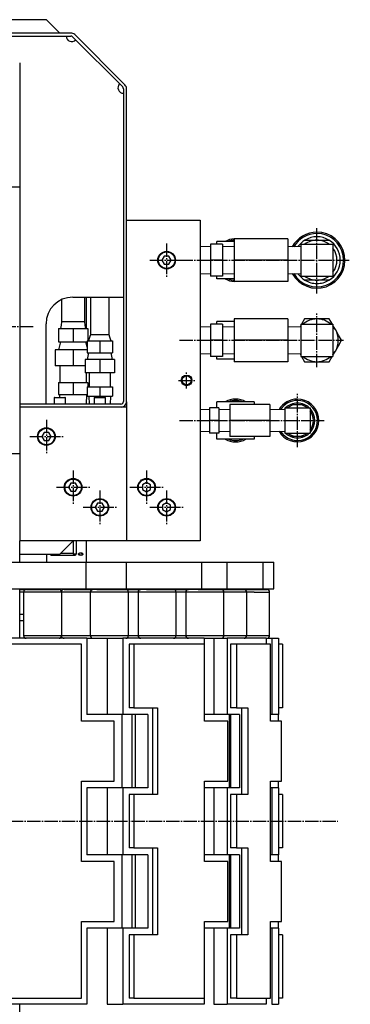
# Model space of a CAD drawing. Extents: x 150 to 6150, y 150 to 4305.
# Drawn here: x 3640 to 3888, y 2293 to 3030 of the extents above; entities that cross this region are included whole.
import ezdxf

# ---------------------------------------------------------------- set-up
doc = ezdxf.new("R2010")
doc.units = 0
doc.linetypes.add('EXLTYPE2', pattern=[13, 10, -1, 1, -1])
doc.layers.add('Ｓ_１_１', color=7, linetype='CONTINUOUS')

msp = doc.modelspace()

# ---------------------------------------------------------------- linework, layer by layer
at = {"layer": 'Ｓ_１_１', "color": 3, "linetype": 'CONTINUOUS'}
for p, q in [((3660, 3030), (3440, 3030)), ((3670, 3020), (3660, 3030)), ((3678.343, 3020), (3530, 3020)), ((3530, 3017.7), (3678.219, 3017.7)), ((3679.633, 3017.114), (3717.114, 2979.633)), ((3718.828, 2981.172), (3681.172, 3018.828)), ((3640, 2997.7), (3640, 2742.3)), ((3717.7, 2978.219), (3717.7, 2744.3)), ((3720, 2744), (3720, 2978.343)), ((3445, 2905), (3640, 2905)), ((3720, 2880), (3775, 2880)), ((3775, 2880), (3775, 2640)), ((3782.84, 2860.172), (3775, 2859.928)), ((3791.84, 2862), (3782.84, 2862)), ((3782.84, 2862), (3782.84, 2850)), ((3787.65, 2862), (3787.65, 2864)), ((3800.68, 2864), (3787.65, 2864)), ((3791.84, 2862), (3791.84, 2850)), ((3800.68, 2859.897), (3791.84, 2860.172)), ((3840.68, 2866), (3800.68, 2866)), ((3800.68, 2866), (3800.68, 2850)), ((3840.68, 2866), (3840.68, 2850)), ((3850.52, 2860.204), (3840.68, 2859.897)), ((3850.52, 2862), (3850.52, 2838)), ((3850.52, 2862), (3874.52, 2862)), ((3874.52, 2862), (3874.52, 2838)), ((3748.268, 2853), (3746.536, 2850)), ((3751.732, 2853), (3748.268, 2853)), ((3753.464, 2850), (3751.732, 2853)), ((3746.536, 2850), (3748.268, 2847)), ((3748.268, 2847), (3751.732, 2847)), ((3751.732, 2847), (3753.464, 2850)), ((3791.84, 2850), (3782.84, 2850)), ((3782.84, 2850), (3782.84, 2838)), ((3791.84, 2850), (3791.84, 2838)), ((3840.68, 2850), (3800.68, 2850)), ((3800.68, 2850), (3800.68, 2834)), ((3840.68, 2850), (3840.68, 2834)), ((3775, 2840.072), (3782.84, 2839.828)), ((3791.84, 2838), (3782.84, 2838)), ((3787.65, 2836), (3787.65, 2838)), ((3791.84, 2839.828), (3800.68, 2840.103)), ((3840.68, 2840.103), (3850.52, 2839.796)), ((3850.52, 2838), (3874.52, 2838)), ((3800.68, 2836), (3787.65, 2836)), ((3840.68, 2834), (3800.68, 2834)), ((3671.35, 2820.474), (3671.35, 2803.84)), ((3679.7, 2822.3), (3717.7, 2822.3)), ((3688.65, 2803.84), (3688.65, 2822.3)), ((3690, 2798.84), (3690, 2822.3)), ((3692.95, 2822.3), (3692.95, 2794.15)), ((3707.05, 2794.15), (3707.05, 2822.3)), ((3659.7, 2742.3), (3659.7, 2802.3)), ((3688.65, 2803.84), (3671.35, 2803.84)), ((3791.84, 2802), (3782.84, 2802)), ((3782.84, 2802), (3782.84, 2790)), ((3787.65, 2802), (3787.65, 2804)), ((3800.68, 2804), (3787.65, 2804)), ((3791.84, 2802), (3791.84, 2790)), ((3840.68, 2806), (3800.68, 2806)), ((3800.68, 2806), (3800.68, 2790)), ((3840.68, 2806), (3840.68, 2790)), ((3850.52, 2801.215), (3849.925, 2800.185)), ((3850.52, 2802), (3850.52, 2778)), ((3850.52, 2802), (3874.52, 2802)), ((3874.067, 2802), (3871.758, 2806)), ((3874.52, 2802), (3874.52, 2778)), ((3876.376, 2798), (3874.52, 2801.215)), ((3669, 2798.84), (3669, 2788.84)), ((3669, 2798.84), (3680, 2798.84)), ((3680, 2798.84), (3680, 2788.84)), ((3680, 2798.84), (3691, 2798.84)), ((3691, 2798.84), (3691, 2789.65)), ((3707.05, 2794.15), (3692.95, 2794.15)), ((3782.84, 2800.172), (3775, 2799.928)), ((3800.68, 2799.897), (3791.84, 2800.172)), ((3850.52, 2800.204), (3840.68, 2799.897)), ((3670.5, 2788.84), (3669, 2782.84)), ((3669, 2788.84), (3680, 2788.84)), ((3680, 2788.84), (3690.5, 2788.84)), ((3690.5, 2784.84), (3689.5, 2788.84)), ((3690, 2786.84), (3690, 2788.84)), ((3690.5, 2789.65), (3690.5, 2780.65)), ((3690.5, 2789.65), (3700, 2789.65)), ((3700, 2789.65), (3700, 2780.65)), ((3700, 2789.65), (3709.5, 2789.65)), ((3709.5, 2789.65), (3709.5, 2780.65)), ((3791.84, 2790), (3782.84, 2790)), ((3782.84, 2790), (3782.84, 2778)), ((3791.84, 2790), (3791.84, 2778)), ((3840.68, 2790), (3800.68, 2790)), ((3800.68, 2790), (3800.68, 2774)), ((3840.68, 2790), (3840.68, 2774)), ((3666.5, 2782.84), (3666.5, 2770.84)), ((3680, 2782.84), (3666.5, 2782.84)), ((3680, 2782.84), (3680, 2770.84)), ((3690.5, 2782.84), (3680, 2782.84)), ((3691.5, 2780.65), (3690.5, 2775.65)), ((3690.5, 2780.65), (3700, 2780.65)), ((3700, 2780.65), (3709.5, 2780.65)), ((3709.5, 2775.65), (3708.5, 2780.65)), ((3775, 2780.072), (3782.84, 2779.828)), ((3791.84, 2779.828), (3800.68, 2780.103)), ((3840.68, 2780.103), (3850.52, 2779.796)), ((3849.925, 2779.815), (3850.52, 2778.785)), ((3874.52, 2778.785), (3876.376, 2782)), ((3689, 2775.65), (3689, 2765.65)), ((3700, 2775.65), (3689, 2775.65)), ((3700, 2775.65), (3700, 2765.65)), ((3711, 2775.65), (3700, 2775.65)), ((3711, 2775.65), (3711, 2765.65)), ((3791.84, 2778), (3782.84, 2778)), ((3787.65, 2776), (3787.65, 2778)), ((3800.68, 2776), (3787.65, 2776)), ((3840.68, 2774), (3800.68, 2774)), ((3850.52, 2778), (3874.52, 2778)), ((3850.973, 2778), (3853.282, 2774)), ((3680, 2770.84), (3666.5, 2770.84)), ((3670.104, 2770.84), (3670.104, 2758.34)), ((3689, 2770.84), (3680, 2770.84)), ((3700, 2765.65), (3689, 2765.65)), ((3689.896, 2758.34), (3689.896, 2765.65)), ((3690, 2758.34), (3690, 2765.65)), ((3692.097, 2765.65), (3692.097, 2755.15)), ((3711, 2765.65), (3700, 2765.65)), ((3707.903, 2755.15), (3707.903, 2765.65)), ((3669, 2758.34), (3669, 2749.34)), ((3669, 2758.34), (3680, 2758.34)), ((3680, 2758.34), (3680, 2749.34)), ((3680, 2758.34), (3691, 2758.34)), ((3691, 2758.34), (3691, 2755.15)), ((3669, 2749.34), (3680, 2749.34)), ((3669.781, 2749.34), (3669.844, 2747.3)), ((3680, 2749.34), (3690.5, 2749.34)), ((3689.999, 2742.3), (3690.219, 2749.34)), ((3690.5, 2755.15), (3690.5, 2748.15)), ((3690.5, 2755.15), (3700, 2755.15)), ((3700, 2755.15), (3700, 2748.15)), ((3700, 2755.15), (3709.5, 2755.15)), ((3709.5, 2755.15), (3709.5, 2748.15)), ((3640, 2742.3), (3640, 2740)), ((3715.7, 2742.3), (3640, 2742.3)), ((3665.75, 2746.9), (3665.75, 2742.3)), ((3672.125, 2746.9), (3665.75, 2746.9)), ((3666.15, 2747.3), (3671.925, 2747.3)), ((3671.925, 2747.3), (3673.85, 2747.3)), ((3674.25, 2746.9), (3672.125, 2746.9)), ((3674.25, 2742.3), (3674.25, 2746.9)), ((3690, 2742.3), (3690, 2742.316)), ((3690.5, 2748.15), (3700, 2748.15)), ((3691.811, 2748.15), (3691.994, 2742.3)), ((3695.75, 2746.9), (3695.75, 2742.3)), ((3702.125, 2746.9), (3695.75, 2746.9)), ((3696.15, 2747.3), (3701.925, 2747.3)), ((3700, 2748.15), (3709.5, 2748.15)), ((3701.925, 2747.3), (3703.85, 2747.3)), ((3704.25, 2746.9), (3702.125, 2746.9)), ((3704.25, 2742.3), (3704.25, 2746.9)), ((3708.006, 2742.3), (3708.189, 2748.15)), ((3720, 2744), (3720, 2740)), ((3787.65, 2739.5), (3787.65, 2744)), ((3815.65, 2744), (3787.65, 2744)), ((3827.3, 2742), (3797.3, 2742)), ((3797.3, 2742), (3797.3, 2730)), ((3815.65, 2744), (3815.65, 2742)), ((3827.3, 2742), (3827.3, 2730)), ((3720, 2740), (3640, 2740)), ((3640, 2740), (3640, 2640)), ((3720, 2740), (3720, 2640)), ((3782.15, 2738.157), (3775, 2737.934)), ((3789.15, 2739.5), (3782.15, 2739.5)), ((3782.15, 2739.5), (3782.15, 2730)), ((3789.15, 2739.5), (3789.15, 2730)), ((3797.3, 2737.903), (3789.15, 2738.157)), ((3838.45, 2738.251), (3827.3, 2737.903)), ((3838.45, 2739.5), (3838.45, 2720.5)), ((3838.45, 2739.5), (3857.45, 2739.5)), ((3857.45, 2739.5), (3857.45, 2720.5)), ((3789.15, 2730), (3782.15, 2730)), ((3782.15, 2730), (3782.15, 2720.5)), ((3789.15, 2730), (3789.15, 2720.5)), ((3827.3, 2730), (3797.3, 2730)), ((3797.3, 2730), (3797.3, 2718)), ((3827.3, 2730), (3827.3, 2718)), ((3658.268, 2721), (3656.536, 2718)), ((3661.732, 2721), (3658.268, 2721)), ((3663.464, 2718), (3661.732, 2721)), ((3775, 2722.066), (3782.15, 2721.843)), ((3789.15, 2720.5), (3782.15, 2720.5)), ((3787.65, 2716), (3787.65, 2720.5)), ((3789.15, 2721.843), (3797.3, 2722.097)), ((3827.3, 2722.097), (3838.45, 2721.749)), ((3838.45, 2720.5), (3857.45, 2720.5)), ((3656.536, 2718), (3658.268, 2715)), ((3658.268, 2715), (3661.732, 2715)), ((3661.732, 2715), (3663.464, 2718)), ((3815.65, 2716), (3787.65, 2716)), ((3827.3, 2718), (3797.3, 2718)), ((3815.65, 2718), (3815.65, 2716)), ((3640, 2705), (3615, 2705)), ((3678.268, 2683), (3676.536, 2680)), ((3681.732, 2683), (3678.268, 2683)), ((3683.464, 2680), (3681.732, 2683)), ((3735, 2683.464), (3732, 2681.732)), ((3738, 2681.732), (3735, 2683.464)), ((3676.536, 2680), (3678.268, 2677)), ((3678.268, 2677), (3681.732, 2677)), ((3681.732, 2677), (3683.464, 2680)), ((3732, 2681.732), (3732, 2678.268)), ((3732, 2678.268), (3735, 2676.536)), ((3735, 2676.536), (3738, 2678.268)), ((3738, 2678.268), (3738, 2681.732)), ((3698.268, 2668), (3696.536, 2665)), ((3701.732, 2668), (3698.268, 2668)), ((3703.464, 2665), (3701.732, 2668)), ((3750, 2668.464), (3747, 2666.732)), ((3753, 2666.732), (3750, 2668.464)), ((3696.536, 2665), (3698.268, 2662)), ((3698.268, 2662), (3701.732, 2662)), ((3701.732, 2662), (3703.464, 2665)), ((3747, 2666.732), (3747, 2663.268)), ((3747, 2663.268), (3750, 2661.536)), ((3750, 2661.536), (3753, 2663.268)), ((3753, 2663.268), (3753, 2666.732)), ((3720, 2640), (3640, 2640)), ((3640, 2624), (3640, 2640)), ((3670, 2630), (3680, 2640)), ((3680, 2640), (3680, 2630)), ((3682.3, 2640), (3682.3, 2630)), ((3690, 2624), (3690, 2640)), ((3775, 2640), (3720, 2640)), ((3610.334, 2624), (3689.828, 2624)), ((3640, 2630), (3670, 2630)), ((3660, 2630), (3660, 2624)), ((3663.5, 2629.25), (3681.5, 2629.25)), ((3670.75, 2630.75), (3680, 2630.75)), ((3682.3, 2630), (3680, 2630)), ((3689.828, 2624), (3719.6, 2624)), ((3689.828, 2604), (3689.828, 2624)), ((3719.6, 2624), (3776.417, 2624)), ((3719.6, 2624), (3719.6, 2604)), ((3776.417, 2604), (3776.417, 2624)), ((3776.417, 2624), (3795.078, 2624)), ((3795.078, 2624), (3822.293, 2624)), ((3795.078, 2624), (3795.078, 2604)), ((3822.293, 2604), (3822.293, 2624)), ((3822.293, 2624), (3830.322, 2624)), ((3830.322, 2604), (3830.322, 2624)), ((3610.334, 2604), (3689.828, 2604)), ((3640, 2567), (3640, 2604)), ((3640, 2603.5), (3644.889, 2603.5)), ((3645.291, 2603.5), (3644.889, 2603.5)), ((3645.291, 2603.5), (3669.469, 2603.5)), ((3647.179, 2604), (3647.179, 2603.5)), ((3667.179, 2603.5), (3667.179, 2604)), ((3673.185, 2603.5), (3694.867, 2603.5)), ((3675.475, 2604), (3675.475, 2603.5)), ((3689.828, 2604), (3719.6, 2604)), ((3697.876, 2603.5), (3694.867, 2603.5)), ((3695.475, 2603.5), (3695.475, 2604)), ((3697.157, 2604), (3697.157, 2603.5)), ((3697.876, 2603.5), (3719.447, 2603.5)), ((3717.157, 2603.5), (3717.157, 2604)), ((3717.249, 2604), (3717.249, 2603.5)), ((3719.447, 2603.5), (3730.589, 2603.5)), ((3719.6, 2604), (3776.417, 2604)), ((3734.931, 2603.5), (3730.589, 2603.5)), ((3732.879, 2604), (3732.879, 2603.5)), ((3734.931, 2603.5), (3755.169, 2603.5)), ((3752.879, 2603.5), (3752.879, 2604)), ((3755.169, 2603.5), (3764.468, 2603.5)), ((3764.468, 2603.5), (3766.311, 2603.5)), ((3773.593, 2603.5), (3766.311, 2603.5)), ((3766.616, 2603.5), (3766.616, 2604)), ((3768.601, 2604), (3768.601, 2603.5)), ((3773.593, 2603.5), (3790.891, 2603.5)), ((3776.417, 2604), (3795.078, 2604)), ((3788.601, 2603.5), (3788.601, 2604)), ((3790.891, 2603.5), (3792.47, 2603.5)), ((3792.47, 2603.5), (3808.001, 2603.5)), ((3795.078, 2604), (3822.293, 2604)), ((3805.711, 2603.5), (3805.711, 2604)), ((3808.001, 2603.5), (3815.157, 2603.5)), ((3815.157, 2603.5), (3825.112, 2603.5)), ((3822.293, 2604), (3830.322, 2604)), ((3822.822, 2603.5), (3822.822, 2604)), ((3642.889, 2601.5), (3640, 2601.5)), ((3642.889, 2601.5), (3642.889, 2569)), ((3643.357, 2601.5), (3642.889, 2601.5)), ((3671.469, 2601.5), (3643.357, 2601.5)), ((3671.469, 2569), (3671.469, 2601.5)), ((3692.867, 2601.5), (3671.469, 2601.5)), ((3692.867, 2601.5), (3692.867, 2569)), ((3696.365, 2601.5), (3692.867, 2601.5)), ((3721.447, 2601.5), (3696.365, 2601.5)), ((3721.447, 2569), (3721.447, 2601.5)), ((3728.589, 2601.5), (3721.447, 2601.5)), ((3728.589, 2601.5), (3728.589, 2569)), ((3733.638, 2601.5), (3728.589, 2601.5)), ((3757.169, 2601.5), (3733.638, 2601.5)), ((3757.169, 2569), (3757.169, 2601.5)), ((3764.311, 2601.5), (3757.169, 2601.5)), ((3764.311, 2601.5), (3764.311, 2569)), ((3772.778, 2601.5), (3764.311, 2601.5)), ((3792.891, 2601.5), (3772.778, 2601.5)), ((3792.891, 2569), (3792.891, 2601.5)), ((3810.001, 2601.5), (3792.891, 2601.5)), ((3810.001, 2569), (3810.001, 2601.5)), ((3815.537, 2601.5), (3810.001, 2601.5)), ((3815.537, 2601.5), (3827.112, 2601.5)), ((3827.112, 2569), (3827.112, 2601.5)), ((3640, 2585), (3642.889, 2585)), ((3642.889, 2580), (3640, 2580)), ((3690.276, 2567), (3604.879, 2567)), ((3642.889, 2569), (3643.357, 2569)), ((3643.357, 2569), (3671.469, 2569)), ((3671.469, 2569), (3692.867, 2569)), ((3690.275, 2567), (3705.418, 2567)), ((3690.276, 2567), (3690.276, 2510)), ((3692.867, 2569), (3696.365, 2569)), ((3696.365, 2569), (3721.447, 2569)), ((3705.418, 2567), (3705.418, 2510)), ((3705.418, 2567), (3717.158, 2567)), ((3717.158, 2567), (3717.158, 2510)), ((3778.195, 2567), (3717.158, 2567)), ((3721.447, 2569), (3728.589, 2569)), ((3728.589, 2569), (3733.638, 2569)), ((3733.638, 2569), (3757.169, 2569)), ((3757.169, 2569), (3764.311, 2569)), ((3764.311, 2569), (3772.778, 2569)), ((3772.778, 2569), (3792.891, 2569)), ((3778.195, 2567), (3785.233, 2567)), ((3778.195, 2567), (3778.195, 2562.5)), ((3785.233, 2567), (3785.233, 2510)), ((3785.233, 2567), (3795.411, 2567)), ((3792.891, 2569), (3810.001, 2569)), ((3795.411, 2567), (3795.411, 2510)), ((3824.647, 2567), (3795.411, 2567)), ((3810.001, 2569), (3815.537, 2569)), ((3815.537, 2569), (3827.112, 2569)), ((3824.647, 2567), (3824.647, 2562.5)), ((3824.647, 2567), (3828.773, 2567)), ((3828.773, 2567), (3828.773, 2510)), ((3828.773, 2567), (3833.696, 2567)), ((3833.696, 2567), (3833.696, 2510)), ((3686.252, 2562.5), (3612.464, 2562.5)), ((3686.252, 2505), (3686.252, 2562.5)), ((3725.495, 2562.5), (3721.94, 2562.5)), ((3721.94, 2562.5), (3721.94, 2515)), ((3725.495, 2562.5), (3725.495, 2515)), ((3778.234, 2562.5), (3725.495, 2562.5)), ((3778.234, 2505), (3778.234, 2562.5)), ((3802.41, 2562.5), (3797.702, 2562.5)), ((3797.702, 2562.5), (3797.702, 2515)), ((3802.41, 2562.5), (3802.41, 2515)), ((3827.671, 2562.5), (3802.41, 2562.5)), ((3827.671, 2505), (3827.671, 2562.5)), ((3836.722, 2562.5), (3833.696, 2562.5)), ((3836.722, 2562.5), (3836.722, 2515)), ((3725.495, 2515), (3721.94, 2515)), ((3725.495, 2515), (3743.075, 2515)), ((3739.52, 2515), (3739.52, 2450)), ((3743.075, 2515), (3743.075, 2450)), ((3802.41, 2515), (3797.702, 2515)), ((3802.41, 2515), (3810.83, 2515)), ((3806.122, 2515), (3806.122, 2450)), ((3810.83, 2515), (3810.83, 2450)), ((3836.722, 2515), (3833.696, 2515)), ((3716.642, 2510), (3690.276, 2510)), ((3716.642, 2455), (3716.642, 2510)), ((3716.844, 2510), (3716.642, 2510)), ((3717.158, 2510), (3716.844, 2510)), ((3736.004, 2510), (3717.158, 2510)), ((3724.171, 2455), (3724.171, 2510)), ((3726.657, 2455), (3726.657, 2510)), ((3736.004, 2510), (3736.004, 2455)), ((3793.204, 2510), (3778.234, 2510)), ((3795.411, 2510), (3793.204, 2510)), ((3795.939, 2510), (3795.411, 2510)), ((3797.04, 2510), (3795.939, 2510)), ((3797.04, 2455), (3797.04, 2510)), ((3797.249, 2510), (3797.04, 2510)), ((3804.438, 2510), (3797.249, 2510)), ((3798.003, 2455), (3798.003, 2510)), ((3804.438, 2510), (3804.438, 2455)), ((3833.674, 2510), (3827.671, 2510)), ((3833.674, 2505), (3833.674, 2510)), ((3833.696, 2510), (3833.674, 2510)), ((3710.848, 2505), (3686.252, 2505)), ((3710.848, 2460), (3710.848, 2505)), ((3795.814, 2505), (3778.234, 2505)), ((3795.814, 2460), (3795.814, 2505)), ((3836.092, 2505), (3827.671, 2505)), ((3836.092, 2460), (3836.092, 2505)), ((3686.252, 2460), (3710.848, 2460)), ((3686.252, 2400), (3686.252, 2460)), ((3716.642, 2455), (3690.276, 2455)), ((3690.276, 2455), (3690.276, 2405)), ((3705.418, 2455), (3705.418, 2405)), ((3716.844, 2455), (3716.642, 2455)), ((3717.158, 2455), (3716.844, 2455)), ((3717.158, 2455), (3717.158, 2405)), ((3736.004, 2455), (3717.158, 2455)), ((3778.234, 2460), (3795.814, 2460)), ((3778.234, 2400), (3778.234, 2460)), ((3793.204, 2455), (3778.234, 2455)), ((3785.233, 2455), (3785.233, 2405)), ((3795.411, 2455), (3793.204, 2455)), ((3795.411, 2455), (3795.411, 2405)), ((3795.939, 2455), (3795.411, 2455)), ((3797.04, 2455), (3795.939, 2455)), ((3797.249, 2455), (3797.04, 2455)), ((3804.438, 2455), (3797.249, 2455)), ((3827.671, 2460), (3836.092, 2460)), ((3827.671, 2400), (3827.671, 2460)), ((3833.674, 2455), (3827.671, 2455)), ((3828.773, 2455), (3828.773, 2405)), ((3833.674, 2455), (3833.674, 2460)), ((3833.696, 2455), (3833.674, 2455)), ((3833.696, 2455), (3833.696, 2405)), ((3721.94, 2450), (3721.94, 2410)), ((3725.495, 2450), (3721.94, 2450)), ((3725.495, 2450), (3725.495, 2410)), ((3743.075, 2450), (3725.495, 2450)), ((3797.702, 2450), (3797.702, 2410)), ((3802.41, 2450), (3797.702, 2450)), ((3802.41, 2450), (3802.41, 2410)), ((3810.83, 2450), (3802.41, 2450)), ((3836.722, 2450), (3833.696, 2450)), ((3836.722, 2450), (3836.722, 2410)), ((3725.495, 2410), (3721.94, 2410)), ((3725.495, 2410), (3743.075, 2410)), ((3739.52, 2410), (3739.52, 2345)), ((3743.075, 2410), (3743.075, 2345)), ((3802.41, 2410), (3797.702, 2410)), ((3802.41, 2410), (3810.83, 2410)), ((3806.122, 2410), (3806.122, 2345)), ((3810.83, 2410), (3810.83, 2345)), ((3836.722, 2410), (3833.696, 2410)), ((3716.642, 2405), (3690.276, 2405)), ((3716.642, 2350), (3716.642, 2405)), ((3716.844, 2405), (3716.642, 2405)), ((3717.158, 2405), (3716.844, 2405)), ((3736.004, 2405), (3717.158, 2405)), ((3724.171, 2350), (3724.171, 2405)), ((3726.657, 2350), (3726.657, 2405)), ((3736.004, 2405), (3736.004, 2350)), ((3793.204, 2405), (3778.234, 2405)), ((3795.411, 2405), (3793.204, 2405)), ((3795.939, 2405), (3795.411, 2405)), ((3797.04, 2405), (3795.939, 2405)), ((3797.04, 2350), (3797.04, 2405)), ((3797.249, 2405), (3797.04, 2405)), ((3804.438, 2405), (3797.249, 2405)), ((3798.003, 2350), (3798.003, 2405)), ((3804.438, 2405), (3804.438, 2350)), ((3833.674, 2405), (3827.671, 2405)), ((3833.674, 2400), (3833.674, 2405)), ((3833.696, 2405), (3833.674, 2405)), ((3710.848, 2400), (3686.252, 2400)), ((3710.848, 2355), (3710.848, 2400)), ((3795.814, 2400), (3778.234, 2400)), ((3795.814, 2355), (3795.814, 2400)), ((3836.092, 2400), (3827.671, 2400)), ((3836.092, 2355), (3836.092, 2400)), ((3686.252, 2355), (3710.848, 2355)), ((3686.252, 2297.5), (3686.252, 2355)), ((3778.234, 2355), (3795.814, 2355)), ((3778.234, 2297.5), (3778.234, 2355)), ((3827.671, 2355), (3836.092, 2355)), ((3827.671, 2297.5), (3827.671, 2355)), ((3833.674, 2350), (3833.674, 2355)), ((3690.276, 2350), (3690.276, 2293)), ((3716.642, 2350), (3690.276, 2350)), ((3705.418, 2350), (3705.418, 2293)), ((3716.844, 2350), (3716.642, 2350)), ((3717.158, 2350), (3716.844, 2350)), ((3717.158, 2350), (3717.158, 2293)), ((3736.004, 2350), (3717.158, 2350)), ((3725.495, 2345), (3721.94, 2345)), ((3721.94, 2345), (3721.94, 2297.5)), ((3725.495, 2345), (3725.495, 2297.5)), ((3743.075, 2345), (3725.495, 2345)), ((3793.204, 2350), (3778.234, 2350)), ((3785.233, 2350), (3785.233, 2293)), ((3795.411, 2350), (3793.204, 2350)), ((3795.411, 2350), (3795.411, 2293)), ((3795.939, 2350), (3795.411, 2350)), ((3797.04, 2350), (3795.939, 2350)), ((3797.249, 2350), (3797.04, 2350)), ((3804.438, 2350), (3797.249, 2350)), ((3802.41, 2345), (3797.702, 2345)), ((3797.702, 2345), (3797.702, 2297.5)), ((3802.41, 2345), (3802.41, 2297.5)), ((3810.83, 2345), (3802.41, 2345)), ((3833.674, 2350), (3827.671, 2350)), ((3828.773, 2350), (3828.773, 2293)), ((3833.696, 2350), (3833.674, 2350)), ((3833.696, 2350), (3833.696, 2293)), ((3836.722, 2345), (3833.696, 2345)), ((3836.722, 2345), (3836.722, 2297.5)), ((3690.276, 2293), (3604.879, 2293)), ((3612.464, 2297.5), (3686.252, 2297.5)), ((3640, 2256), (3640, 2293)), ((3705.418, 2293), (3717.158, 2293)), ((3778.195, 2293), (3717.158, 2293)), ((3725.495, 2297.5), (3721.94, 2297.5)), ((3725.495, 2297.5), (3778.234, 2297.5)), ((3778.195, 2297.5), (3778.195, 2293)), ((3785.233, 2293), (3795.411, 2293)), ((3824.647, 2293), (3795.411, 2293)), ((3802.41, 2297.5), (3797.702, 2297.5)), ((3802.41, 2297.5), (3827.671, 2297.5)), ((3824.647, 2297.5), (3824.647, 2293)), ((3828.773, 2293), (3833.696, 2293)), ((3836.722, 2297.5), (3833.696, 2297.5))]:
    msp.add_line(p, q, dxfattribs=at)
at = {"layer": 'Ｓ_１_１', "color": 1, "linetype": 'EXLTYPE2'}
for p, q in [((3862.52, 2825), (3862.52, 2875)), ((3750, 2862.5), (3750, 2837.5)), ((3737.5, 2850), (3762.5, 2850)), ((3759.622, 2850), (3887.52, 2850)), ((3862.52, 2770), (3862.52, 2810)), ((3650, 2800), (3450, 2800)), ((3759.622, 2790), (3882.52, 2790)), ((3765, 2754), (3765, 2766)), ((3759, 2760), (3771, 2760)), ((3847.95, 2710), (3847.95, 2750)), ((3660, 2730.5), (3660, 2705.5)), ((3759.622, 2730), (3867.95, 2730)), ((3647.5, 2718), (3672.5, 2718)), ((3680, 2692.5), (3680, 2667.5)), ((3735, 2692.5), (3735, 2667.5)), ((3667.5, 2680), (3692.5, 2680)), ((3700, 2677.5), (3700, 2652.5)), ((3722.5, 2680), (3747.5, 2680)), ((3750, 2677.5), (3750, 2652.5)), ((3687.5, 2665), (3712.5, 2665)), ((3737.5, 2665), (3762.5, 2665)), ((2436.622, 2430), (3878.122, 2430))]:
    msp.add_line(p, q, dxfattribs=at)
at = {"layer": 'Ｓ_１_１', "color": 3, "linetype": 'CONTINUOUS', "flags": 128}
for points in [[(3853.506, 2865), (3855.348, 2865), (3857.251, 2865), (3859.29, 2865), (3861.379, 2865), (3862.52, 2865)], [(3862.52, 2865), (3863.869, 2865), (3865.207, 2865), (3866.564, 2865), (3867.894, 2865), (3869.738, 2865), (3871.534, 2865)], [(3862.52, 2835), (3861.171, 2835), (3859.833, 2835), (3858.476, 2835), (3857.146, 2835), (3855.302, 2835), (3853.506, 2835)], [(3871.534, 2835), (3869.692, 2835), (3867.789, 2835), (3865.75, 2835), (3863.661, 2835), (3862.52, 2835)], [(3671.35, 2803.84), (3670.969, 2801.282), (3670.5, 2798.84)], [(3689.5, 2798.84), (3689.031, 2801.282), (3688.65, 2803.84)], [(3853.282, 2806), (3850.983, 2802.018), (3850.973, 2802)], [(3862.52, 2806), (3859.059, 2806), (3855.597, 2806), (3853.282, 2806)], [(3871.758, 2806), (3867.16, 2806), (3862.52, 2806)], [(3692.95, 2794.15), (3692.586, 2792.9), (3692.107, 2791.4), (3691.5, 2789.65)], [(3708.5, 2789.65), (3708.062, 2790.9), (3707.569, 2792.4), (3707.05, 2794.15)], [(3880.995, 2790), (3878.696, 2793.982), (3876.376, 2798)], [(3876.376, 2782), (3878.686, 2786), (3880.995, 2790)], [(3853.282, 2774), (3855.597, 2774), (3859.049, 2774), (3862.52, 2774)], [(3862.52, 2774), (3867.139, 2774), (3871.758, 2774)], [(3871.758, 2774), (3874.057, 2777.982), (3874.067, 2778)], [(3842.95, 2742), (3844.143, 2742), (3845.364, 2742), (3846.65, 2742), (3847.95, 2742)], [(3847.95, 2742), (3849.029, 2742), (3850.1, 2742), (3852.249, 2742), (3852.95, 2742)], [(3847.95, 2718), (3846.871, 2718), (3845.8, 2718), (3843.651, 2718), (3842.95, 2718)], [(3852.95, 2718), (3851.757, 2718), (3850.536, 2718), (3849.25, 2718), (3847.95, 2718)], [(3683.926, 2630.002), (3684.01, 2630.336), (3684.175, 2630.553)], [(3684.175, 2629.45), (3683.978, 2629.735), (3683.926, 2630.002)], [(3684.175, 2630.553), (3684.541, 2630.796), (3684.962, 2630.923), (3685.652, 2630.981)], [(3685.652, 2629.023), (3684.778, 2629.124), (3684.455, 2629.248), (3684.175, 2629.45)], [(3684.371, 2630.233), (3684.287, 2630.114), (3684.264, 2630.002)], [(3684.264, 2630.002), (3684.301, 2629.861), (3684.371, 2629.77)], [(3685.652, 2630.571), (3684.898, 2630.496), (3684.616, 2630.4), (3684.371, 2630.233)], [(3684.371, 2629.77), (3684.692, 2629.574), (3685.058, 2629.476), (3685.652, 2629.432)], [(3685.652, 2630.981), (3686.536, 2630.88), (3686.863, 2630.757), (3687.147, 2630.553)], [(3686.951, 2630.233), (3686.626, 2630.433), (3686.254, 2630.529), (3685.652, 2630.571)], [(3685.652, 2629.432), (3686.416, 2629.506), (3686.702, 2629.602), (3686.951, 2629.77)], [(3687.147, 2629.45), (3686.777, 2629.206), (3686.35, 2629.08), (3685.652, 2629.023)], [(3687.058, 2630.002), (3687.021, 2630.142), (3686.951, 2630.233)], [(3686.951, 2629.77), (3687.035, 2629.89), (3687.058, 2630.002)], [(3687.147, 2630.553), (3687.343, 2630.268), (3687.395, 2630.002)], [(3687.395, 2630.002), (3687.311, 2629.668), (3687.147, 2629.45)]]:
    msp.add_lwpolyline(points, dxfattribs=at)
at = {"layer": 'Ｓ_１_１', "color": 3, "linetype": 'CONTINUOUS'}
for centre, radius in [((3750, 2850), 6.61), ((3750, 2850), 6.185), ((3750, 2850), 6.172), ((3765, 2760), 4), ((3765, 2760), 3.4), ((3660, 2718), 6.61), ((3660, 2718), 6.185), ((3660, 2718), 6.172), ((3680, 2680), 6.61), ((3680, 2680), 6.185), ((3680, 2680), 6.172), ((3735, 2680), 6.61), ((3735, 2680), 6.185), ((3735, 2680), 6.172), ((3700, 2665), 6.61), ((3700, 2665), 6.185), ((3700, 2665), 6.172), ((3750, 2665), 6.61), ((3750, 2665), 6.185), ((3750, 2665), 6.172)]:
    msp.add_circle(centre, radius, dxfattribs=at)
for centre, radius, start, end in [((3678.984, 3017.548), 4, 177.818782, 317.181218), ((3678.219, 3015.7), 2, 45, 90), ((3678.343, 3016), 4, 45, 90), ((3717.548, 2978.984), 4, 132.818782, 272.181218), ((3715.7, 2978.219), 2, 0, 45), ((3716, 2978.343), 4, 0, 45), ((3862.52, 2850), 21, 208.442632, 90), ((3862.52, 2850), 21, 90, 151.557368), ((3862.52, 2850), 20, 90, 149.873307), ((3862.52, 2850), 20, 210.126693, 90), ((3862.52, 2850), 17.5, 58.997281, 121.002719), ((3801.65, 2850), 16, 93.475688, 118.955024), ((3801.65, 2850), 15, 93.707714, 111.03947), ((3862.52, 2850), 17.5, 121.002719, 144.618262), ((3862.52, 2850), 15, 90, 126.869898), ((3862.52, 2850), 15, 53.130102, 90), ((3862.52, 2850), 17.5, 301.002719, 58.997281), ((3862.52, 2850), 15, 323.130102, 36.869898), ((3862.52, 2850), 17.5, 215.381738, 238.997281), ((3862.52, 2850), 15, 233.130102, 270), ((3862.52, 2850), 15, 270, 306.869898), ((3801.65, 2850), 16, 241.044976, 266.524312), ((3801.65, 2850), 15, 248.96053, 266.292286), ((3862.52, 2850), 17.5, 238.997281, 270), ((3862.52, 2850), 17.5, 270, 301.002719), ((3679.7, 2802.3), 20, 90, 180), ((3862.52, 2790), 16, 90, 131.409622), ((3862.52, 2790), 16, 48.590378, 90), ((3862.52, 2790), 16, 138.590378, 140.425556), ((3862.52, 2790), 16, 30, 41.409622), ((3862.52, 2790), 16, 330, 30), ((3862.52, 2790), 16, 219.574444, 221.409622), ((3862.52, 2790), 16, 318.590378, 330), ((3862.52, 2790), 16, 228.590378, 270), ((3862.52, 2790), 16, 270, 311.409622), ((3666.15, 2746.9), 0.4, 90, 180), ((3673.85, 2746.9), 0.4, 0, 90), ((3696.15, 2746.9), 0.4, 90, 180), ((3703.85, 2746.9), 0.4, 0, 90), ((3715.7, 2744.3), 2, 270, 0), ((3716, 2744), 4, 270, 0), ((3801.65, 2730), 16, 61.044976, 118.955024), ((3801.65, 2730), 15, 68.96053, 111.03947), ((3847.95, 2730), 16, 210.485839, 90), ((3847.95, 2730), 16, 90, 149.514161), ((3847.95, 2730), 15, 90, 147.068165), ((3847.95, 2730), 15, 212.931835, 90), ((3847.95, 2730), 13, 112.619865, 133.04908), ((3847.95, 2730), 12, 90, 127.658462), ((3847.95, 2730), 13, 67.380135, 112.619865), ((3847.95, 2730), 12, 52.341538, 90), ((3847.95, 2730), 13, 46.95092, 67.380135), ((3847.95, 2730), 13, 136.95092, 140.702133), ((3847.95, 2730), 13, 316.95092, 43.04908), ((3847.95, 2730), 12, 322.341538, 37.658462), ((3847.95, 2730), 13, 219.297867, 223.04908), ((3847.95, 2730), 13, 226.95092, 247.380135), ((3847.95, 2730), 12, 232.341538, 270), ((3847.95, 2730), 12, 270, 307.658462), ((3847.95, 2730), 13, 292.619865, 313.04908), ((3801.65, 2730), 16, 241.044976, 270), ((3801.65, 2730), 15, 248.96053, 270), ((3801.65, 2730), 16, 270, 298.955024), ((3801.65, 2730), 15, 270, 291.03947), ((3847.95, 2730), 13, 247.380135, 270), ((3847.95, 2730), 13, 270, 292.619865), ((3679, 2640), 0.75, 295.528779, 334.471221), ((3663.5, 2630), 0.75, 180, 270), ((3681.5, 2630), 0.75, 270, 0), ((3644.889, 2601.5), 2, 90, 180), ((3669.469, 2601.5), 2, 0, 90), ((3673.185, 2601.5), 2, 90, 158.302454), ((3694.867, 2601.5), 2, 90, 180), ((3719.447, 2601.5), 2, 0, 90), ((3730.589, 2601.5), 2, 90, 180), ((3755.169, 2601.5), 2, 0, 90), ((3766.311, 2601.5), 2, 90, 180), ((3790.891, 2601.5), 2, 0, 90), ((3808.001, 2601.5), 2, 0, 90), ((3825.112, 2601.5), 2, 0, 90), ((3644.889, 2569), 2, 180, 270), ((3669.469, 2569), 2, 270, 0), ((3673.185, 2569), 2, 201.697547, 270), ((3694.867, 2569), 2, 180, 270), ((3719.447, 2569), 2, 270, 0), ((3730.589, 2569), 2, 180, 270), ((3755.169, 2569), 2, 270, 0), ((3766.311, 2569), 2, 180, 270), ((3790.891, 2569), 2, 270, 0), ((3808.001, 2569), 2, 270, 0), ((3825.112, 2569), 2, 270, 0)]:
    msp.add_arc(centre, radius, start, end, dxfattribs=at)

doc.saveas('drawing.dxf')
